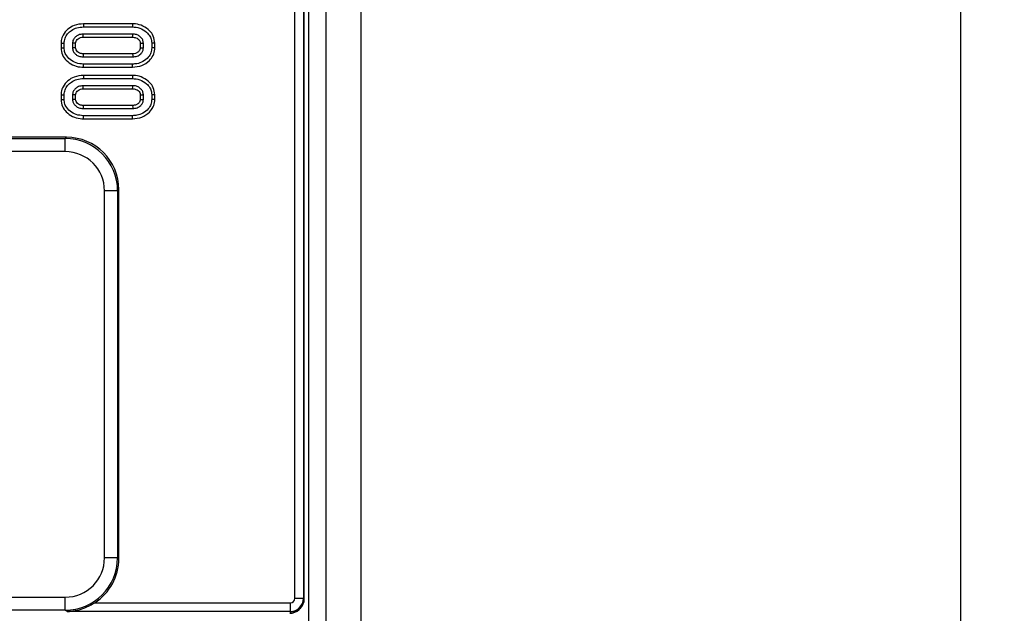
# Model space of a CAD drawing. Units: millimetres. Extents: x 8 to 418, y 1 to 291.
# Drawn here: x 164 to 187, y 31 to 45 of the extents above; entities that cross this region are included whole.
import ezdxf

# ---------------------------------------------------------------- set-up
doc = ezdxf.new("R2010")
doc.units = ezdxf.units.MM
doc.layers.add('FORMAT', color=7, linetype='Continuous')
doc.styles.add('SLDTEXTSTYLE1', font='TXT', dxfattribs={"width": 0.7})
doc.dimstyles.new('SLDDIMSTYLE0', dxfattribs={"dimtxt": 3.393075, "dimasz": 3.302, "dimexe": 0, "dimexo": 0.0625, "dimgap": 0.848269, "dimtad": 2, "dimdec": 0, "dimlfac": 5, "dimrnd": 1e-09, "dimzin": 12, "dimdsep": 46, "dimtxsty": 'SLDTEXTSTYLE1', "dimsah": 1, "dimcen": 0.09, "dimadec": 0, "dimazin": 3, "dimtfac": 1, "dimtdec": 0, "dimtofl": 0, "dimtmove": 0, "dimatfit": 3, "dimfxl": 0, "dimfrac": 2, "dimtolj": 1, "dimtzin": 12, "dimarcsym": 0})

# ---------------------------------------------------------------- blocks, each defined once
blk = doc.blocks.new('_D_15')
at = {"layer": 'FORMAT'}
for p, q in [((51.775, 94.369), (186.66, 94.369)), ((185.66, 94.369), (185.66, 27.569)), ((51.775, 27.569), (186.66, 27.569))]:
    blk.add_line(p, q, dxfattribs=at)
for points in [[(185.66, 94.369), (185.152, 91.067), (186.168, 91.067)], [(185.66, 27.569), (186.168, 30.871), (185.152, 30.871)]]:
    blk.add_solid(points, dxfattribs=at)
at = {"layer": 'FORMAT', "insert": (180.886, 56.793), "char_height": 3.7042, "attachment_point": 1, "rotation": 90, "style": 'SLDTEXTSTYLE1'}
blk.add_mtext('334', dxfattribs=at)

msp = doc.modelspace()

# ---------------------------------------------------------------- linework, layer by layer
at = {"color": 7, "linetype": 'Continuous', "lineweight": 25}
for p, q in [((170.775, 10.769), (170.775, 111.169)), ((171.175, 10.769), (171.175, 111.169)), ((171.975, 10.769), (171.975, 111.169)), ((170.457, 31.425), (170.457, 90.513)), ((170.656, 90.513), (170.656, 31.425)), ((170.675, 31.416), (170.675, 90.522)), ((165.63, 44.541), (165.63, 44.471)), ((166.751, 44.541), (165.63, 44.541)), ((166.751, 44.541), (166.75, 44.471)), ((166.756, 44.306), (165.624, 44.306)), ((165.63, 44.471), (166.75, 44.471)), ((165.12, 44.098), (165.19, 44.097)), ((165.12, 44.098), (165.12, 43.994)), ((165.19, 43.995), (165.19, 44.097)), ((165.382, 44.098), (165.382, 43.994)), ((165.453, 43.996), (165.453, 44.096)), ((165.626, 44.236), (166.755, 44.236)), ((166.928, 44.096), (166.928, 43.996)), ((166.999, 43.994), (166.999, 44.098)), ((167.261, 44.098), (167.19, 44.097)), ((167.19, 44.097), (167.19, 43.995)), ((167.261, 43.994), (167.261, 44.098)), ((165.12, 43.994), (165.19, 43.995)), ((166.755, 43.856), (165.626, 43.856)), ((167.261, 43.994), (167.19, 43.995)), ((165.624, 43.786), (166.756, 43.786)), ((165.63, 43.551), (165.63, 43.621)), ((166.75, 43.621), (165.63, 43.621)), ((165.63, 43.551), (166.751, 43.551)), ((166.751, 43.551), (166.75, 43.621)), ((165.63, 43.363), (165.63, 43.293)), ((166.751, 43.363), (165.63, 43.363)), ((165.63, 43.293), (166.75, 43.293)), ((166.751, 43.363), (166.75, 43.293)), ((166.756, 43.128), (165.624, 43.128)), ((165.626, 43.058), (166.755, 43.058)), ((165.12, 42.92), (165.19, 42.919)), ((165.12, 42.92), (165.12, 42.816)), ((165.12, 42.816), (165.19, 42.817)), ((165.19, 42.817), (165.19, 42.919)), ((165.382, 42.92), (165.382, 42.816)), ((165.453, 42.818), (165.453, 42.918)), ((166.928, 42.918), (166.928, 42.817)), ((166.999, 42.816), (166.999, 42.92)), ((167.261, 42.92), (167.19, 42.919)), ((167.19, 42.919), (167.19, 42.817)), ((167.261, 42.816), (167.19, 42.817)), ((167.261, 42.816), (167.261, 42.92)), ((165.624, 42.608), (166.756, 42.608)), ((166.755, 42.678), (165.626, 42.678)), ((165.63, 42.373), (165.63, 42.443)), ((166.75, 42.443), (165.63, 42.443)), ((165.63, 42.373), (166.751, 42.373)), ((166.751, 42.373), (166.75, 42.443)), ((50.734, 41.922), (165.216, 41.922)), ((165.245, 41.951), (158.893, 41.951)), ((165.216, 41.922), (165.245, 41.951)), ((165.216, 41.623), (165.216, 41.922)), ((165.216, 41.623), (50.734, 41.623)), ((166.113, 32.349), (166.113, 40.727)), ((166.412, 40.727), (166.113, 40.727)), ((166.44, 40.755), (166.412, 40.727)), ((166.412, 40.727), (166.412, 32.349)), ((166.44, 32.332), (166.44, 40.755)), ((166.412, 32.349), (166.113, 32.349)), ((166.412, 32.349), (166.44, 32.332)), ((163.775, 31.452), (165.213, 31.452)), ((165.213, 31.152), (165.213, 31.452)), ((165.89, 31.326), (170.357, 31.326)), ((170.357, 31.126), (170.357, 31.326)), ((170.656, 31.425), (170.457, 31.425)), ((170.656, 31.425), (170.675, 31.414)), ((165.213, 31.152), (163.775, 31.152)), ((165.258, 31.126), (165.213, 31.152)), ((170.357, 31.126), (165.258, 31.126)), ((170.342, 31.083), (170.374, 31.115)), ((170.374, 31.115), (170.357, 31.126)), ((170.555, 31.172), (170.587, 31.204))]:
    msp.add_line(p, q, dxfattribs=at)
at = {"color": 7, "linetype": 'Continuous', "lineweight": 25, "flags": 128}
for points in [[(165.626, 44.236), (165.626, 44.245), (165.625, 44.276), (165.624, 44.306)], [(166.755, 44.236), (166.755, 44.246), (166.756, 44.276), (166.756, 44.306)], [(165.453, 44.096), (165.443, 44.097), (165.413, 44.097), (165.382, 44.098)], [(166.928, 44.096), (166.938, 44.097), (166.969, 44.097), (166.999, 44.098)], [(165.453, 43.996), (165.445, 43.995), (165.414, 43.995), (165.382, 43.994)], [(165.626, 43.856), (165.626, 43.849), (165.625, 43.817), (165.624, 43.786)], [(166.755, 43.856), (166.755, 43.845), (166.756, 43.815), (166.756, 43.786)], [(166.928, 43.996), (166.94, 43.995), (166.969, 43.995), (166.999, 43.994)], [(165.626, 43.058), (165.626, 43.067), (165.625, 43.098), (165.624, 43.128)], [(166.755, 43.058), (166.755, 43.068), (166.756, 43.098), (166.756, 43.128)], [(165.453, 42.918), (165.443, 42.919), (165.413, 42.919), (165.382, 42.92)], [(165.453, 42.818), (165.445, 42.817), (165.414, 42.817), (165.382, 42.816)], [(166.928, 42.918), (166.938, 42.918), (166.969, 42.919), (166.999, 42.92)], [(166.928, 42.817), (166.94, 42.817), (166.969, 42.816), (166.999, 42.816)], [(165.626, 42.678), (165.626, 42.671), (165.625, 42.639), (165.624, 42.608)], [(166.755, 42.678), (166.755, 42.667), (166.756, 42.637), (166.756, 42.608)]]:
    msp.add_lwpolyline(points, dxfattribs=at)
at = {"color": 7, "linetype": 'Continuous', "lineweight": 25}
for centre, major_axis, ratio, start_param, end_param in [((165.209, 40.72), (0.852, 0.852), 0.996188, 5.501585, 7.064785), ((165.235, 40.746), (0.855, 0.855), 0.992433, 5.501585, 7.064785), ((165.209, 40.72), (0.641, 0.641), 0.992433, 5.501585, 7.064785), ((165.209, 32.353), (-0.776, 0.465), 0.99484, 2.112781, 3.679016), ((165.209, 32.353), (1.032, -0.618), 0.997407, 5.254374, 6.820609), ((165.235, 32.337), (-1.035, 0.62), 0.99484, 2.682494, 3.679016), ((170.356, 31.426), (-0.0862, 0.0517), 0.99484, 2.112781, 3.679016), ((170.356, 31.426), (0.154, 0.257), 0.998289, 3.683577, 5.249812), ((170.374, 31.415), (0.298, 0.037), 0.996243, 4.589998, 6.156232), ((170.487, 31.528), (-0.091, 0.317), 0.51909, 4.201759, 4.20906), ((170.343, 31.384), (-0.213, -0.213), 0.997265, 0.784029, 1.570796)]:
    msp.add_ellipse(centre, major_axis=major_axis, ratio=ratio, start_param=start_param, end_param=end_param, dxfattribs=at)
for points, knots in [([(165.63, 44.541), (165.559, 44.535), (165.43, 44.523), (165.269, 44.423), (165.165, 44.301), (165.124, 44.183), (165.121, 44.119), (165.12, 44.098)], [0, 0, 0, 0, 0.281656, 0.511715, 0.741806, 0.915625, 1, 1, 1, 1]), ([(167.261, 44.098), (167.254, 44.154), (167.242, 44.26), (167.138, 44.397), (166.997, 44.497), (166.856, 44.538), (166.774, 44.54), (166.751, 44.541)], [0, 0, 0, 0, 0.2234898, 0.4194928, 0.66991, 0.9094613, 1, 1, 1, 1]), ([(165.19, 44.097), (165.194, 44.136), (165.202, 44.214), (165.266, 44.316), (165.359, 44.4), (165.484, 44.461), (165.581, 44.467), (165.63, 44.471)], [0, 0, 0, 0, 0.182129, 0.3654, 0.547004, 0.768065, 1, 1, 1, 1]), ([(165.624, 44.306), (165.588, 44.302), (165.523, 44.296), (165.448, 44.246), (165.403, 44.191), (165.384, 44.14), (165.383, 44.109), (165.382, 44.098)], [0, 0, 0, 0, 0.310392, 0.544845, 0.743197, 0.905799, 1, 1, 1, 1]), ([(166.75, 44.471), (166.807, 44.465), (166.923, 44.455), (167.061, 44.369), (167.15, 44.268), (167.186, 44.176), (167.189, 44.119), (167.19, 44.097)], [0, 0, 0, 0, 0.266341, 0.543462, 0.734697, 0.895293, 1, 1, 1, 1]), ([(166.999, 44.098), (166.996, 44.124), (166.99, 44.173), (166.944, 44.236), (166.88, 44.283), (166.812, 44.304), (166.771, 44.306), (166.756, 44.306)], [0, 0, 0, 0, 0.21321, 0.411093, 0.647122, 0.877449, 1, 1, 1, 1]), ([(165.453, 44.096), (165.454, 44.112), (165.457, 44.143), (165.488, 44.185), (165.533, 44.218), (165.583, 44.234), (165.614, 44.235), (165.626, 44.236)], [0, 0, 0, 0, 0.188392, 0.372248, 0.615515, 0.858969, 1, 1, 1, 1]), ([(166.755, 44.236), (166.78, 44.234), (166.825, 44.23), (166.881, 44.196), (166.917, 44.156), (166.927, 44.119), (166.928, 44.101), (166.928, 44.096)], [0, 0, 0, 0, 0.306109, 0.544379, 0.782968, 0.936806, 1, 1, 1, 1]), ([(165.12, 43.994), (165.126, 43.938), (165.139, 43.831), (165.241, 43.696), (165.379, 43.597), (165.52, 43.555), (165.605, 43.552), (165.63, 43.551)], [0, 0, 0, 0, 0.222542, 0.423436, 0.658572, 0.901202, 1, 1, 1, 1]), ([(165.63, 43.621), (165.574, 43.626), (165.465, 43.635), (165.324, 43.717), (165.229, 43.82), (165.194, 43.922), (165.191, 43.976), (165.19, 43.995)], [0, 0, 0, 0, 0.265122, 0.505735, 0.746534, 0.90993, 1, 1, 1, 1]), ([(165.382, 43.994), (165.385, 43.969), (165.391, 43.92), (165.434, 43.86), (165.492, 43.814), (165.559, 43.789), (165.605, 43.787), (165.624, 43.786)], [0, 0, 0, 0, 0.212186, 0.407261, 0.605148, 0.8388, 1, 1, 1, 1]), ([(165.626, 43.856), (165.598, 43.859), (165.55, 43.862), (165.495, 43.9), (165.459, 43.943), (165.455, 43.979), (165.453, 43.996)], [0, 0, 0, 0, 0.3396655, 0.567094, 0.7956561, 1, 1, 1, 1]), ([(167.19, 43.995), (167.187, 43.956), (167.179, 43.878), (167.107, 43.766), (166.997, 43.675), (166.866, 43.627), (166.783, 43.623), (166.75, 43.621)], [0, 0, 0, 0, 0.181526, 0.364043, 0.610185, 0.84447, 1, 1, 1, 1]), ([(166.751, 43.551), (166.825, 43.558), (166.968, 43.572), (167.129, 43.684), (167.229, 43.816), (167.259, 43.923), (167.261, 43.982), (167.261, 43.994)], [0, 0, 0, 0, 0.29496, 0.567985, 0.760073, 0.953269, 1, 1, 1, 1]), ([(166.928, 43.996), (166.927, 43.981), (166.925, 43.951), (166.895, 43.908), (166.849, 43.873), (166.797, 43.858), (166.766, 43.857), (166.755, 43.856)], [0, 0, 0, 0, 0.176958, 0.363649, 0.614929, 0.866264, 1, 1, 1, 1]), ([(166.756, 43.786), (166.79, 43.789), (166.858, 43.795), (166.935, 43.846), (166.983, 43.908), (166.997, 43.958), (166.998, 43.987), (166.999, 43.994)], [0, 0, 0, 0, 0.283405, 0.570393, 0.755997, 0.942774, 1, 1, 1, 1]), ([(165.63, 43.363), (165.559, 43.357), (165.43, 43.345), (165.269, 43.245), (165.165, 43.123), (165.124, 43.005), (165.121, 42.941), (165.12, 42.92)], [0, 0, 0, 0, 0.281656, 0.511715, 0.741806, 0.915625, 1, 1, 1, 1]), ([(165.19, 42.919), (165.194, 42.958), (165.202, 43.036), (165.266, 43.138), (165.359, 43.222), (165.484, 43.283), (165.581, 43.289), (165.63, 43.293)], [0, 0, 0, 0, 0.182129, 0.3654, 0.547004, 0.768065, 1, 1, 1, 1]), ([(166.75, 43.293), (166.807, 43.287), (166.923, 43.277), (167.061, 43.191), (167.15, 43.09), (167.186, 42.998), (167.189, 42.941), (167.19, 42.919)], [0, 0, 0, 0, 0.266341, 0.543462, 0.734697, 0.895293, 1, 1, 1, 1]), ([(167.261, 42.92), (167.254, 42.976), (167.242, 43.081), (167.138, 43.218), (166.997, 43.318), (166.856, 43.36), (166.774, 43.362), (166.751, 43.363)], [0, 0, 0, 0, 0.2234898, 0.4194928, 0.66991, 0.9094613, 1, 1, 1, 1]), ([(165.624, 43.128), (165.588, 43.124), (165.523, 43.117), (165.448, 43.068), (165.403, 43.013), (165.384, 42.961), (165.383, 42.931), (165.382, 42.92)], [0, 0, 0, 0, 0.310392, 0.544845, 0.743197, 0.905799, 1, 1, 1, 1]), ([(165.453, 42.918), (165.454, 42.934), (165.457, 42.965), (165.488, 43.007), (165.533, 43.04), (165.583, 43.056), (165.614, 43.057), (165.626, 43.058)], [0, 0, 0, 0, 0.188392, 0.372248, 0.615515, 0.858969, 1, 1, 1, 1]), ([(166.755, 43.058), (166.78, 43.056), (166.825, 43.052), (166.881, 43.018), (166.917, 42.978), (166.927, 42.941), (166.928, 42.923), (166.928, 42.918)], [0, 0, 0, 0, 0.306109, 0.544379, 0.782968, 0.936806, 1, 1, 1, 1]), ([(166.999, 42.92), (166.996, 42.946), (166.99, 42.994), (166.944, 43.058), (166.88, 43.105), (166.812, 43.126), (166.771, 43.128), (166.756, 43.128)], [0, 0, 0, 0, 0.21321, 0.411093, 0.647122, 0.877449, 1, 1, 1, 1]), ([(165.12, 42.816), (165.126, 42.76), (165.139, 42.653), (165.241, 42.518), (165.379, 42.419), (165.52, 42.376), (165.605, 42.374), (165.63, 42.373)], [0, 0, 0, 0, 0.2225416, 0.4234362, 0.658572, 0.9012018, 1, 1, 1, 1]), ([(165.63, 42.443), (165.574, 42.448), (165.465, 42.457), (165.324, 42.539), (165.229, 42.642), (165.194, 42.744), (165.191, 42.798), (165.19, 42.817)], [0, 0, 0, 0, 0.265122, 0.505735, 0.746534, 0.90993, 1, 1, 1, 1]), ([(165.382, 42.816), (165.385, 42.79), (165.391, 42.742), (165.434, 42.682), (165.492, 42.636), (165.559, 42.611), (165.605, 42.608), (165.624, 42.608)], [0, 0, 0, 0, 0.2121862, 0.4072612, 0.6051485, 0.8387997, 1, 1, 1, 1]), ([(165.626, 42.678), (165.598, 42.68), (165.55, 42.684), (165.495, 42.722), (165.459, 42.765), (165.455, 42.801), (165.453, 42.818)], [0, 0, 0, 0, 0.339665, 0.567094, 0.795656, 1, 1, 1, 1]), ([(167.19, 42.817), (167.187, 42.778), (167.179, 42.7), (167.107, 42.587), (166.997, 42.496), (166.866, 42.449), (166.783, 42.445), (166.75, 42.443)], [0, 0, 0, 0, 0.181526, 0.364043, 0.610185, 0.84447, 1, 1, 1, 1]), ([(166.751, 42.373), (166.825, 42.38), (166.968, 42.394), (167.129, 42.506), (167.229, 42.638), (167.259, 42.745), (167.261, 42.804), (167.261, 42.816)], [0, 0, 0, 0, 0.29496, 0.567985, 0.760073, 0.953269, 1, 1, 1, 1]), ([(166.928, 42.817), (166.927, 42.803), (166.925, 42.772), (166.895, 42.73), (166.849, 42.695), (166.797, 42.68), (166.766, 42.679), (166.755, 42.678)], [0, 0, 0, 0, 0.176958, 0.363649, 0.614929, 0.866264, 1, 1, 1, 1]), ([(166.756, 42.608), (166.79, 42.611), (166.858, 42.617), (166.935, 42.668), (166.983, 42.73), (166.997, 42.78), (166.998, 42.809), (166.999, 42.816)], [0, 0, 0, 0, 0.283405, 0.570393, 0.755997, 0.942774, 1, 1, 1, 1]), ([(165.258, 31.126), (165.259, 31.126), (165.276, 31.126), (165.411, 31.133), (165.628, 31.178), (165.815, 31.283), (165.89, 31.326)], [0, 0, 0, 0, 0.004444, 0.079358, 0.632171, 1, 1, 1, 1])]:
    msp.add_open_spline(points, degree=3, knots=knots, dxfattribs=at)

# ---------------------------------------------------------------- dimensions: what is measured, and where the dimension line sits
at = {"layer": 'FORMAT'}
dim = msp.add_linear_dim(base=(185.66, 27.569), p1=(51.775, 94.369), p2=(51.775, 27.569), angle=90, dimstyle='SLDDIMSTYLE0', dxfattribs=at)
dim.commit()
dim.dimension.update_dxf_attribs({"geometry": '_D_15', "text_midpoint": (185.66, 59.805), "dimtype": 160})

doc.saveas('drawing.dxf')
